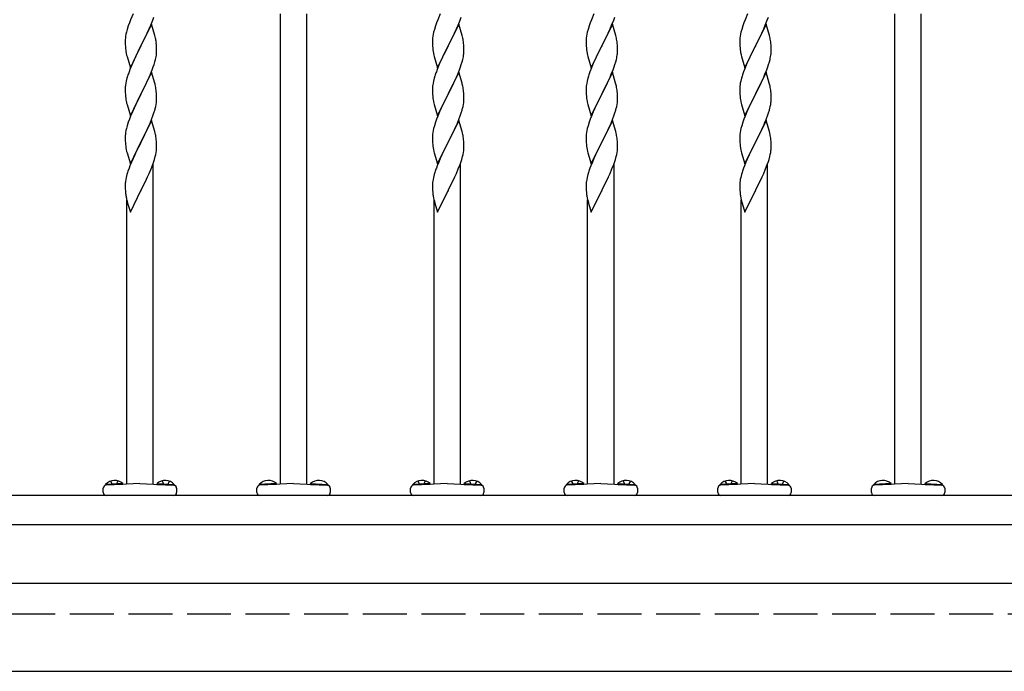
# Model space of a CAD drawing. Extents: x 0 to 1980, y 0 to 3204.
# Drawn here: x 980 to 1047, y 1499 to 1544 of the extents above; entities that cross this region are included whole.
import ezdxf

# ---------------------------------------------------------------- set-up
doc = ezdxf.new("R2010")
doc.units = 0
doc.linetypes.add('YHIDDEN_1', pattern=[4, 3, -1])
doc.layers.add('YKK_A1', color=4, linetype='CONTINUOUS', lineweight=30)

msp = doc.modelspace()

# ---------------------------------------------------------------- linework, layer by layer
at = {"layer": 'YKK_A1'}
for p, q in [((987.659, 1543.54), (987.587, 1543.339)), ((987.738, 1543.743), (987.659, 1543.54)), ((987.909, 1544.145), (987.738, 1543.743)), ((989.117, 1543.371), (989.256, 1543.726)), ((989.256, 1543.726), (989.327, 1543.927)), ((1008.619, 1543.54), (1008.547, 1543.339)), ((1008.698, 1543.743), (1008.619, 1543.54)), ((1008.869, 1544.145), (1008.698, 1543.743)), ((1010.077, 1543.371), (1010.216, 1543.726)), ((1010.216, 1543.726), (1010.287, 1543.927)), ((1019.099, 1543.54), (1019.027, 1543.339)), ((1019.178, 1543.743), (1019.099, 1543.54)), ((1019.349, 1544.145), (1019.178, 1543.743)), ((1020.557, 1543.371), (1020.696, 1543.726)), ((1020.696, 1543.726), (1020.767, 1543.927)), ((1029.579, 1543.54), (1029.507, 1543.339)), ((1029.658, 1543.743), (1029.579, 1543.54)), ((1029.829, 1544.145), (1029.658, 1543.743)), ((1031.037, 1543.371), (1031.176, 1543.726)), ((1031.176, 1543.726), (1031.247, 1543.927)), ((987.456, 1542.898), (987.425, 1542.759)), ((987.508, 1543.091), (987.456, 1542.898)), ((987.587, 1543.339), (987.508, 1543.091)), ((989.171, 1543.45), (988.448, 1541.964)), ((988.465, 1541.997), (988.876, 1542.828)), ((988.876, 1542.828), (989.01, 1543.121)), ((989.01, 1543.121), (989.117, 1543.371)), ((989.397, 1542.685), (989.171, 1543.45)), ((1008.416, 1542.898), (1008.385, 1542.759)), ((1008.468, 1543.091), (1008.416, 1542.898)), ((1008.547, 1543.339), (1008.468, 1543.091)), ((1010.131, 1543.45), (1009.408, 1541.964)), ((1009.425, 1541.997), (1009.836, 1542.828)), ((1009.836, 1542.828), (1009.97, 1543.121)), ((1009.97, 1543.121), (1010.077, 1543.371)), ((1010.357, 1542.685), (1010.131, 1543.45)), ((1018.896, 1542.898), (1018.865, 1542.759)), ((1018.948, 1543.091), (1018.896, 1542.898)), ((1019.027, 1543.339), (1018.948, 1543.091)), ((1020.611, 1543.45), (1019.888, 1541.964)), ((1019.905, 1541.997), (1020.316, 1542.828)), ((1020.316, 1542.828), (1020.45, 1543.121)), ((1020.45, 1543.121), (1020.557, 1543.371)), ((1020.837, 1542.685), (1020.611, 1543.45)), ((1029.376, 1542.898), (1029.345, 1542.759)), ((1029.428, 1543.091), (1029.376, 1542.898)), ((1029.507, 1543.339), (1029.428, 1543.091)), ((1031.091, 1543.45), (1030.368, 1541.964)), ((1030.385, 1541.997), (1030.796, 1542.828)), ((1030.796, 1542.828), (1030.93, 1543.121)), ((1030.93, 1543.121), (1031.037, 1543.371)), ((1031.317, 1542.685), (1031.091, 1543.45)), ((987.379, 1542.411), (987.376, 1542.331)), ((987.376, 1542.331), (987.378, 1542.145)), ((987.385, 1542.494), (987.379, 1542.411)), ((987.401, 1542.623), (987.385, 1542.494)), ((987.425, 1542.759), (987.401, 1542.623)), ((989.422, 1542.59), (989.397, 1542.685)), ((989.444, 1542.496), (989.422, 1542.59)), ((989.509, 1542.009), (989.498, 1542.151)), ((1008.339, 1542.411), (1008.336, 1542.331)), ((1008.336, 1542.331), (1008.338, 1542.145)), ((1008.345, 1542.494), (1008.339, 1542.411)), ((1008.361, 1542.623), (1008.345, 1542.494)), ((1008.385, 1542.759), (1008.361, 1542.623)), ((1010.382, 1542.59), (1010.357, 1542.685)), ((1010.404, 1542.496), (1010.382, 1542.59)), ((1010.469, 1542.009), (1010.458, 1542.151)), ((1018.819, 1542.411), (1018.816, 1542.331)), ((1018.816, 1542.331), (1018.818, 1542.145)), ((1018.825, 1542.494), (1018.819, 1542.411)), ((1018.841, 1542.623), (1018.825, 1542.494)), ((1018.865, 1542.759), (1018.841, 1542.623)), ((1020.862, 1542.59), (1020.837, 1542.685)), ((1020.884, 1542.496), (1020.862, 1542.59)), ((1020.949, 1542.009), (1020.938, 1542.151)), ((1029.299, 1542.411), (1029.296, 1542.331)), ((1029.296, 1542.331), (1029.298, 1542.145)), ((1029.305, 1542.494), (1029.299, 1542.411)), ((1029.321, 1542.623), (1029.305, 1542.494)), ((1029.345, 1542.759), (1029.321, 1542.623)), ((1031.342, 1542.59), (1031.317, 1542.685)), ((1031.364, 1542.496), (1031.342, 1542.59)), ((1031.429, 1542.009), (1031.418, 1542.151)), ((987.378, 1542.145), (987.381, 1542.044)), ((987.381, 1542.044), (987.386, 1541.95)), ((987.386, 1541.95), (987.394, 1541.833)), ((987.726, 1540.478), (988.448, 1541.964)), ((988.414, 1541.897), (988.153, 1541.378)), ((988.448, 1541.964), (988.414, 1541.897)), ((988.448, 1541.964), (988.465, 1541.997)), ((989.515, 1541.885), (989.509, 1542.009)), ((989.52, 1541.712), (989.515, 1541.885)), ((989.52, 1541.598), (989.52, 1541.712)), ((1008.338, 1542.145), (1008.341, 1542.044)), ((1008.341, 1542.044), (1008.346, 1541.95)), ((1008.346, 1541.95), (1008.354, 1541.833)), ((1008.686, 1540.478), (1009.408, 1541.964)), ((1009.374, 1541.897), (1009.113, 1541.378)), ((1009.408, 1541.964), (1009.374, 1541.897)), ((1009.408, 1541.964), (1009.425, 1541.997)), ((1010.475, 1541.885), (1010.469, 1542.009)), ((1010.48, 1541.712), (1010.475, 1541.885)), ((1010.48, 1541.598), (1010.48, 1541.712)), ((1018.818, 1542.145), (1018.821, 1542.044)), ((1018.821, 1542.044), (1018.826, 1541.95)), ((1018.826, 1541.95), (1018.834, 1541.833)), ((1019.166, 1540.478), (1019.888, 1541.964)), ((1019.854, 1541.897), (1019.593, 1541.378)), ((1019.888, 1541.964), (1019.854, 1541.897)), ((1019.888, 1541.964), (1019.905, 1541.997)), ((1020.955, 1541.885), (1020.949, 1542.009)), ((1020.96, 1541.712), (1020.955, 1541.885)), ((1020.96, 1541.598), (1020.96, 1541.712)), ((1029.298, 1542.145), (1029.301, 1542.044)), ((1029.301, 1542.044), (1029.306, 1541.95)), ((1029.306, 1541.95), (1029.314, 1541.833)), ((1029.646, 1540.478), (1030.368, 1541.964)), ((1030.334, 1541.897), (1030.073, 1541.378)), ((1030.368, 1541.964), (1030.334, 1541.897)), ((1030.368, 1541.964), (1030.385, 1541.997)), ((1031.435, 1541.885), (1031.429, 1542.009)), ((1031.44, 1541.712), (1031.435, 1541.885)), ((1031.44, 1541.598), (1031.44, 1541.712)), ((987.448, 1541.456), (987.474, 1541.339)), ((987.474, 1541.339), (987.499, 1541.243)), ((987.499, 1541.243), (987.726, 1540.478)), ((987.976, 1541.004), (987.865, 1540.758)), ((988.043, 1541.148), (987.976, 1541.004)), ((988.153, 1541.378), (988.043, 1541.148)), ((989.343, 1540.69), (989.403, 1540.886)), ((989.403, 1540.886), (989.441, 1541.03)), ((989.481, 1541.216), (989.502, 1541.349)), ((1008.408, 1541.456), (1008.434, 1541.339)), ((1008.434, 1541.339), (1008.459, 1541.243)), ((1008.459, 1541.243), (1008.686, 1540.478)), ((1008.936, 1541.004), (1008.825, 1540.758)), ((1009.003, 1541.148), (1008.936, 1541.004)), ((1009.113, 1541.378), (1009.003, 1541.148)), ((1010.303, 1540.69), (1010.363, 1540.886)), ((1010.363, 1540.886), (1010.401, 1541.03)), ((1010.441, 1541.216), (1010.462, 1541.349)), ((1018.888, 1541.456), (1018.914, 1541.339)), ((1018.914, 1541.339), (1018.939, 1541.243)), ((1018.939, 1541.243), (1019.166, 1540.478)), ((1019.416, 1541.004), (1019.305, 1540.758)), ((1019.483, 1541.148), (1019.416, 1541.004)), ((1019.593, 1541.378), (1019.483, 1541.148)), ((1020.783, 1540.69), (1020.843, 1540.886)), ((1020.843, 1540.886), (1020.881, 1541.03)), ((1020.921, 1541.216), (1020.942, 1541.349)), ((1029.368, 1541.456), (1029.394, 1541.339)), ((1029.394, 1541.339), (1029.419, 1541.243)), ((1029.419, 1541.243), (1029.646, 1540.478)), ((1029.896, 1541.004), (1029.785, 1540.758)), ((1029.963, 1541.148), (1029.896, 1541.004)), ((1030.073, 1541.378), (1029.963, 1541.148)), ((1031.263, 1540.69), (1031.323, 1540.886)), ((1031.323, 1540.886), (1031.361, 1541.03)), ((1031.401, 1541.216), (1031.422, 1541.349)), ((987.698, 1540.355), (987.641, 1540.203)), ((987.865, 1540.758), (987.698, 1540.355)), ((989.171, 1540.163), (988.448, 1538.678)), ((989.096, 1540.034), (989.218, 1540.338)), ((989.391, 1539.423), (989.171, 1540.163)), ((989.218, 1540.338), (989.292, 1540.54)), ((989.292, 1540.54), (989.343, 1540.69)), ((1008.658, 1540.355), (1008.601, 1540.203)), ((1008.825, 1540.758), (1008.658, 1540.355)), ((1010.131, 1540.163), (1009.408, 1538.678)), ((1010.056, 1540.034), (1010.178, 1540.338)), ((1010.351, 1539.423), (1010.131, 1540.163)), ((1010.178, 1540.338), (1010.252, 1540.54)), ((1010.252, 1540.54), (1010.303, 1540.69)), ((1019.138, 1540.355), (1019.081, 1540.203)), ((1019.305, 1540.758), (1019.138, 1540.355)), ((1020.611, 1540.163), (1019.888, 1538.678)), ((1020.536, 1540.034), (1020.658, 1540.338)), ((1020.831, 1539.423), (1020.611, 1540.163)), ((1020.658, 1540.338), (1020.732, 1540.54)), ((1020.732, 1540.54), (1020.783, 1540.69)), ((1029.618, 1540.355), (1029.561, 1540.203)), ((1029.785, 1540.758), (1029.618, 1540.355)), ((1031.091, 1540.163), (1030.368, 1538.678)), ((1031.016, 1540.034), (1031.138, 1540.338)), ((1031.311, 1539.423), (1031.091, 1540.163)), ((1031.138, 1540.338), (1031.212, 1540.54)), ((1031.212, 1540.54), (1031.263, 1540.69)), ((987.445, 1539.564), (987.416, 1539.426)), ((987.494, 1539.755), (987.445, 1539.564)), ((987.538, 1539.902), (987.494, 1539.755)), ((988.809, 1539.401), (988.876, 1539.542)), ((988.876, 1539.542), (989.01, 1539.834)), ((989.01, 1539.834), (989.096, 1540.034)), ((1008.405, 1539.564), (1008.376, 1539.426)), ((1008.454, 1539.755), (1008.405, 1539.564)), ((1008.498, 1539.902), (1008.454, 1539.755)), ((1009.769, 1539.401), (1009.836, 1539.542)), ((1009.836, 1539.542), (1009.97, 1539.834)), ((1009.97, 1539.834), (1010.056, 1540.034)), ((1018.885, 1539.564), (1018.856, 1539.426)), ((1018.934, 1539.755), (1018.885, 1539.564)), ((1018.978, 1539.902), (1018.934, 1539.755)), ((1020.249, 1539.401), (1020.316, 1539.542)), ((1020.316, 1539.542), (1020.45, 1539.834)), ((1020.45, 1539.834), (1020.536, 1540.034)), ((1029.365, 1539.564), (1029.336, 1539.426)), ((1029.414, 1539.755), (1029.365, 1539.564)), ((1029.458, 1539.902), (1029.414, 1539.755)), ((1030.729, 1539.401), (1030.796, 1539.542)), ((1030.796, 1539.542), (1030.93, 1539.834)), ((1030.93, 1539.834), (1031.016, 1540.034)), ((987.377, 1539.083), (987.376, 1539.044)), ((987.376, 1539.044), (987.378, 1538.858)), ((987.381, 1539.165), (987.377, 1539.083)), ((987.378, 1538.858), (987.381, 1538.757)), ((987.416, 1539.426), (987.394, 1539.292)), ((988.465, 1538.711), (988.658, 1539.091)), ((988.658, 1539.091), (988.809, 1539.401)), ((989.41, 1539.351), (989.391, 1539.423)), ((989.444, 1539.209), (989.41, 1539.351)), ((989.509, 1538.722), (989.498, 1538.864)), ((1008.337, 1539.083), (1008.336, 1539.044)), ((1008.336, 1539.044), (1008.338, 1538.858)), ((1008.341, 1539.165), (1008.337, 1539.083)), ((1008.338, 1538.858), (1008.341, 1538.757)), ((1008.376, 1539.426), (1008.354, 1539.292)), ((1009.425, 1538.711), (1009.618, 1539.091)), ((1009.618, 1539.091), (1009.769, 1539.401)), ((1010.37, 1539.351), (1010.351, 1539.423)), ((1010.404, 1539.209), (1010.37, 1539.351)), ((1010.469, 1538.722), (1010.458, 1538.864)), ((1018.817, 1539.083), (1018.816, 1539.044)), ((1018.816, 1539.044), (1018.818, 1538.858)), ((1018.821, 1539.165), (1018.817, 1539.083)), ((1018.818, 1538.858), (1018.821, 1538.757)), ((1018.856, 1539.426), (1018.834, 1539.292)), ((1019.905, 1538.711), (1020.098, 1539.091)), ((1020.098, 1539.091), (1020.249, 1539.401)), ((1020.85, 1539.351), (1020.831, 1539.423)), ((1020.884, 1539.209), (1020.85, 1539.351)), ((1020.949, 1538.722), (1020.938, 1538.864)), ((1029.297, 1539.083), (1029.296, 1539.044)), ((1029.296, 1539.044), (1029.298, 1538.858)), ((1029.301, 1539.165), (1029.297, 1539.083)), ((1029.298, 1538.858), (1029.301, 1538.757)), ((1029.336, 1539.426), (1029.314, 1539.292)), ((1030.385, 1538.711), (1030.578, 1539.091)), ((1030.578, 1539.091), (1030.729, 1539.401)), ((1031.33, 1539.351), (1031.311, 1539.423)), ((1031.364, 1539.209), (1031.33, 1539.351)), ((1031.429, 1538.722), (1031.418, 1538.864)), ((987.381, 1538.757), (987.386, 1538.663)), ((987.386, 1538.663), (987.396, 1538.519)), ((987.396, 1538.519), (987.411, 1538.387)), ((987.411, 1538.387), (987.425, 1538.288)), ((987.425, 1538.288), (987.443, 1538.193)), ((987.443, 1538.193), (987.453, 1538.146)), ((987.453, 1538.146), (987.474, 1538.052)), ((987.726, 1537.191), (988.448, 1538.678)), ((988.197, 1538.179), (988.021, 1537.814)), ((988.432, 1538.645), (988.197, 1538.179)), ((988.448, 1538.678), (988.432, 1538.645)), ((988.448, 1538.678), (988.465, 1538.711)), ((989.515, 1538.598), (989.509, 1538.722)), ((989.52, 1538.425), (989.515, 1538.598)), ((989.518, 1538.231), (989.52, 1538.311)), ((989.52, 1538.311), (989.52, 1538.425)), ((1008.341, 1538.757), (1008.346, 1538.663)), ((1008.346, 1538.663), (1008.356, 1538.519)), ((1008.356, 1538.519), (1008.371, 1538.387)), ((1008.371, 1538.387), (1008.385, 1538.288)), ((1008.385, 1538.288), (1008.403, 1538.193)), ((1008.403, 1538.193), (1008.413, 1538.146)), ((1008.413, 1538.146), (1008.434, 1538.052)), ((1008.686, 1537.191), (1009.408, 1538.678)), ((1009.157, 1538.179), (1008.981, 1537.814)), ((1009.392, 1538.645), (1009.157, 1538.179)), ((1009.408, 1538.678), (1009.392, 1538.645)), ((1009.408, 1538.678), (1009.425, 1538.711)), ((1010.475, 1538.598), (1010.469, 1538.722)), ((1010.48, 1538.425), (1010.475, 1538.598)), ((1010.478, 1538.231), (1010.48, 1538.311)), ((1010.48, 1538.311), (1010.48, 1538.425)), ((1018.821, 1538.757), (1018.826, 1538.663)), ((1018.826, 1538.663), (1018.836, 1538.519)), ((1018.836, 1538.519), (1018.851, 1538.387)), ((1018.851, 1538.387), (1018.865, 1538.288)), ((1018.865, 1538.288), (1018.883, 1538.193)), ((1018.883, 1538.193), (1018.893, 1538.146)), ((1018.893, 1538.146), (1018.914, 1538.052)), ((1019.166, 1537.191), (1019.888, 1538.678)), ((1019.637, 1538.179), (1019.461, 1537.814)), ((1019.872, 1538.645), (1019.637, 1538.179)), ((1019.888, 1538.678), (1019.872, 1538.645)), ((1019.888, 1538.678), (1019.905, 1538.711)), ((1020.955, 1538.598), (1020.949, 1538.722)), ((1020.96, 1538.425), (1020.955, 1538.598)), ((1020.958, 1538.231), (1020.96, 1538.311)), ((1020.96, 1538.311), (1020.96, 1538.425)), ((1029.301, 1538.757), (1029.306, 1538.663)), ((1029.306, 1538.663), (1029.316, 1538.519)), ((1029.316, 1538.519), (1029.331, 1538.387)), ((1029.331, 1538.387), (1029.345, 1538.288)), ((1029.345, 1538.288), (1029.363, 1538.193)), ((1029.363, 1538.193), (1029.373, 1538.146)), ((1029.373, 1538.146), (1029.394, 1538.052)), ((1029.646, 1537.191), (1030.368, 1538.678)), ((1030.117, 1538.179), (1029.941, 1537.814)), ((1030.352, 1538.645), (1030.117, 1538.179)), ((1030.368, 1538.678), (1030.352, 1538.645)), ((1030.368, 1538.678), (1030.385, 1538.711)), ((1031.435, 1538.598), (1031.429, 1538.722)), ((1031.44, 1538.425), (1031.435, 1538.598)), ((1031.438, 1538.231), (1031.44, 1538.311)), ((1031.44, 1538.311), (1031.44, 1538.425)), ((987.474, 1538.052), (987.499, 1537.956)), ((987.499, 1537.956), (987.726, 1537.191)), ((987.865, 1537.471), (987.738, 1537.169)), ((987.976, 1537.717), (987.865, 1537.471)), ((988.021, 1537.814), (987.976, 1537.717)), ((989.292, 1537.253), (989.359, 1537.453)), ((989.429, 1537.696), (989.462, 1537.837)), ((989.462, 1537.837), (989.489, 1537.974)), ((989.489, 1537.974), (989.508, 1538.105)), ((1008.434, 1538.052), (1008.459, 1537.956)), ((1008.459, 1537.956), (1008.686, 1537.191)), ((1008.825, 1537.471), (1008.698, 1537.169)), ((1008.936, 1537.717), (1008.825, 1537.471)), ((1008.981, 1537.814), (1008.936, 1537.717)), ((1010.252, 1537.253), (1010.319, 1537.453)), ((1010.389, 1537.696), (1010.422, 1537.837)), ((1010.422, 1537.837), (1010.449, 1537.974)), ((1010.449, 1537.974), (1010.468, 1538.105)), ((1018.914, 1538.052), (1018.939, 1537.956)), ((1018.939, 1537.956), (1019.166, 1537.191)), ((1019.305, 1537.471), (1019.178, 1537.169)), ((1019.416, 1537.717), (1019.305, 1537.471)), ((1019.461, 1537.814), (1019.416, 1537.717)), ((1020.732, 1537.253), (1020.799, 1537.453)), ((1020.869, 1537.696), (1020.902, 1537.837)), ((1020.902, 1537.837), (1020.929, 1537.974)), ((1020.929, 1537.974), (1020.948, 1538.105)), ((1029.394, 1538.052), (1029.419, 1537.956)), ((1029.419, 1537.956), (1029.646, 1537.191)), ((1029.785, 1537.471), (1029.658, 1537.169)), ((1029.896, 1537.717), (1029.785, 1537.471)), ((1029.941, 1537.814), (1029.896, 1537.717)), ((1031.212, 1537.253), (1031.279, 1537.453)), ((1031.349, 1537.696), (1031.382, 1537.837)), ((1031.382, 1537.837), (1031.409, 1537.974)), ((1031.409, 1537.974), (1031.428, 1538.105)), ((987.659, 1536.966), (987.587, 1536.765)), ((987.738, 1537.169), (987.659, 1536.966)), ((989.171, 1536.876), (988.448, 1535.39)), ((989.075, 1536.697), (989.179, 1536.95)), ((989.397, 1536.112), (989.171, 1536.876)), ((989.179, 1536.95), (989.292, 1537.253)), ((1008.619, 1536.966), (1008.547, 1536.765)), ((1008.698, 1537.169), (1008.619, 1536.966)), ((1010.131, 1536.876), (1009.408, 1535.39)), ((1010.035, 1536.697), (1010.139, 1536.95)), ((1010.357, 1536.112), (1010.131, 1536.876)), ((1010.139, 1536.95), (1010.252, 1537.253)), ((1019.099, 1536.966), (1019.027, 1536.765)), ((1019.178, 1537.169), (1019.099, 1536.966)), ((1020.611, 1536.876), (1019.888, 1535.39)), ((1020.515, 1536.697), (1020.619, 1536.95)), ((1020.837, 1536.112), (1020.611, 1536.876)), ((1020.619, 1536.95), (1020.732, 1537.253)), ((1029.579, 1536.966), (1029.507, 1536.765)), ((1029.658, 1537.169), (1029.579, 1536.966)), ((1031.091, 1536.876), (1030.368, 1535.39)), ((1030.995, 1536.697), (1031.099, 1536.95)), ((1031.317, 1536.112), (1031.091, 1536.876)), ((1031.099, 1536.95), (1031.212, 1537.253)), ((987.425, 1536.184), (987.401, 1536.049)), ((987.456, 1536.324), (987.425, 1536.184)), ((987.508, 1536.517), (987.456, 1536.324)), ((987.587, 1536.765), (987.508, 1536.517)), ((988.787, 1536.068), (988.876, 1536.255)), ((988.876, 1536.255), (989.031, 1536.597)), ((989.031, 1536.597), (989.075, 1536.697)), ((989.422, 1536.016), (989.397, 1536.112)), ((1008.385, 1536.184), (1008.361, 1536.049)), ((1008.416, 1536.324), (1008.385, 1536.184)), ((1008.468, 1536.517), (1008.416, 1536.324)), ((1008.547, 1536.765), (1008.468, 1536.517)), ((1009.747, 1536.068), (1009.836, 1536.255)), ((1009.836, 1536.255), (1009.991, 1536.597)), ((1009.991, 1536.597), (1010.035, 1536.697)), ((1010.382, 1536.016), (1010.357, 1536.112)), ((1018.865, 1536.184), (1018.841, 1536.049)), ((1018.896, 1536.324), (1018.865, 1536.184)), ((1018.948, 1536.517), (1018.896, 1536.324)), ((1019.027, 1536.765), (1018.948, 1536.517)), ((1020.227, 1536.068), (1020.316, 1536.255)), ((1020.316, 1536.255), (1020.471, 1536.597)), ((1020.471, 1536.597), (1020.515, 1536.697)), ((1020.862, 1536.016), (1020.837, 1536.112)), ((1029.345, 1536.184), (1029.321, 1536.049)), ((1029.376, 1536.324), (1029.345, 1536.184)), ((1029.428, 1536.517), (1029.376, 1536.324)), ((1029.507, 1536.765), (1029.428, 1536.517)), ((1030.707, 1536.068), (1030.796, 1536.255)), ((1030.796, 1536.255), (1030.951, 1536.597)), ((1030.951, 1536.597), (1030.995, 1536.697)), ((1031.342, 1536.016), (1031.317, 1536.112)), ((987.379, 1535.837), (987.376, 1535.757)), ((987.376, 1535.757), (987.378, 1535.571)), ((987.378, 1535.571), (987.381, 1535.47)), ((987.385, 1535.92), (987.379, 1535.837)), ((987.381, 1535.47), (987.386, 1535.376)), ((987.401, 1536.049), (987.385, 1535.92)), ((988.465, 1535.423), (988.637, 1535.762)), ((988.637, 1535.762), (988.787, 1536.068)), ((989.444, 1535.922), (989.422, 1536.016)), ((989.509, 1535.436), (989.498, 1535.577)), ((989.515, 1535.311), (989.509, 1535.436)), ((1008.339, 1535.837), (1008.336, 1535.757)), ((1008.336, 1535.757), (1008.338, 1535.571)), ((1008.338, 1535.571), (1008.341, 1535.47)), ((1008.345, 1535.92), (1008.339, 1535.837)), ((1008.341, 1535.47), (1008.346, 1535.376)), ((1008.361, 1536.049), (1008.345, 1535.92)), ((1009.425, 1535.423), (1009.597, 1535.762)), ((1009.597, 1535.762), (1009.747, 1536.068)), ((1010.404, 1535.922), (1010.382, 1536.016)), ((1010.469, 1535.436), (1010.458, 1535.577)), ((1010.475, 1535.311), (1010.469, 1535.436)), ((1018.819, 1535.837), (1018.816, 1535.757)), ((1018.816, 1535.757), (1018.818, 1535.571)), ((1018.818, 1535.571), (1018.821, 1535.47)), ((1018.825, 1535.92), (1018.819, 1535.837)), ((1018.821, 1535.47), (1018.826, 1535.376)), ((1018.841, 1536.049), (1018.825, 1535.92)), ((1019.905, 1535.423), (1020.077, 1535.762)), ((1020.077, 1535.762), (1020.227, 1536.068)), ((1020.884, 1535.922), (1020.862, 1536.016)), ((1020.949, 1535.436), (1020.938, 1535.577)), ((1020.955, 1535.311), (1020.949, 1535.436)), ((1029.299, 1535.837), (1029.296, 1535.757)), ((1029.296, 1535.757), (1029.298, 1535.571)), ((1029.298, 1535.571), (1029.301, 1535.47)), ((1029.305, 1535.92), (1029.299, 1535.837)), ((1029.301, 1535.47), (1029.306, 1535.376)), ((1029.321, 1536.049), (1029.305, 1535.92)), ((1030.385, 1535.423), (1030.557, 1535.762)), ((1030.557, 1535.762), (1030.707, 1536.068)), ((1031.364, 1535.922), (1031.342, 1536.016)), ((1031.429, 1535.436), (1031.418, 1535.577)), ((1031.435, 1535.311), (1031.429, 1535.436)), ((987.386, 1535.376), (987.396, 1535.231)), ((987.396, 1535.231), (987.411, 1535.1)), ((987.448, 1534.882), (987.474, 1534.765)), ((987.474, 1534.765), (987.499, 1534.669)), ((987.726, 1533.904), (988.448, 1535.39)), ((988.432, 1535.357), (988.132, 1534.759)), ((988.448, 1535.39), (988.432, 1535.357)), ((988.448, 1535.39), (988.465, 1535.423)), ((989.489, 1534.687), (989.508, 1534.819)), ((989.52, 1535.139), (989.515, 1535.311)), ((989.518, 1534.944), (989.52, 1535.024)), ((989.52, 1535.024), (989.52, 1535.139)), ((1008.346, 1535.376), (1008.356, 1535.231)), ((1008.356, 1535.231), (1008.371, 1535.1)), ((1008.408, 1534.882), (1008.434, 1534.765)), ((1008.434, 1534.765), (1008.459, 1534.669)), ((1008.686, 1533.904), (1009.408, 1535.39)), ((1009.392, 1535.357), (1009.092, 1534.759)), ((1009.408, 1535.39), (1009.392, 1535.357)), ((1009.408, 1535.39), (1009.425, 1535.423)), ((1010.449, 1534.687), (1010.468, 1534.819)), ((1010.48, 1535.139), (1010.475, 1535.311)), ((1010.478, 1534.944), (1010.48, 1535.024)), ((1010.48, 1535.024), (1010.48, 1535.139)), ((1018.826, 1535.376), (1018.836, 1535.231)), ((1018.836, 1535.231), (1018.851, 1535.1)), ((1018.888, 1534.882), (1018.914, 1534.765)), ((1018.914, 1534.765), (1018.939, 1534.669)), ((1019.166, 1533.904), (1019.888, 1535.39)), ((1019.872, 1535.357), (1019.572, 1534.759)), ((1019.888, 1535.39), (1019.872, 1535.357)), ((1019.888, 1535.39), (1019.905, 1535.423)), ((1020.929, 1534.687), (1020.948, 1534.819)), ((1020.96, 1535.139), (1020.955, 1535.311)), ((1020.958, 1534.944), (1020.96, 1535.024)), ((1020.96, 1535.024), (1020.96, 1535.139)), ((1029.306, 1535.376), (1029.316, 1535.231)), ((1029.316, 1535.231), (1029.331, 1535.1)), ((1029.368, 1534.882), (1029.394, 1534.765)), ((1029.394, 1534.765), (1029.419, 1534.669)), ((1029.646, 1533.904), (1030.368, 1535.39)), ((1030.352, 1535.357), (1030.052, 1534.759)), ((1030.368, 1535.39), (1030.352, 1535.357)), ((1030.368, 1535.39), (1030.385, 1535.423)), ((1031.409, 1534.687), (1031.428, 1534.819)), ((1031.44, 1535.139), (1031.435, 1535.311)), ((1031.438, 1534.944), (1031.44, 1535.024)), ((1031.44, 1535.024), (1031.44, 1535.139)), ((987.499, 1534.669), (987.726, 1533.904)), ((987.909, 1534.284), (987.801, 1534.034)), ((988.021, 1534.527), (987.909, 1534.284)), ((988.132, 1534.759), (988.021, 1534.527)), ((989.327, 1534.066), (989.374, 1534.215)), ((989.374, 1534.215), (989.429, 1534.409)), ((989.429, 1534.409), (989.462, 1534.55)), ((989.462, 1534.55), (989.489, 1534.687)), ((1008.459, 1534.669), (1008.686, 1533.904)), ((1008.869, 1534.284), (1008.761, 1534.034)), ((1008.981, 1534.527), (1008.869, 1534.284)), ((1009.092, 1534.759), (1008.981, 1534.527)), ((1010.287, 1534.066), (1010.334, 1534.215)), ((1010.334, 1534.215), (1010.389, 1534.409)), ((1010.389, 1534.409), (1010.422, 1534.55)), ((1010.422, 1534.55), (1010.449, 1534.687)), ((1018.939, 1534.669), (1019.166, 1533.904)), ((1019.349, 1534.284), (1019.241, 1534.034)), ((1019.461, 1534.527), (1019.349, 1534.284)), ((1019.572, 1534.759), (1019.461, 1534.527)), ((1020.767, 1534.066), (1020.814, 1534.215)), ((1020.814, 1534.215), (1020.869, 1534.409)), ((1020.869, 1534.409), (1020.902, 1534.55)), ((1020.902, 1534.55), (1020.929, 1534.687)), ((1029.419, 1534.669), (1029.646, 1533.904)), ((1029.829, 1534.284), (1029.721, 1534.034)), ((1029.941, 1534.527), (1029.829, 1534.284)), ((1030.052, 1534.759), (1029.941, 1534.527)), ((1031.247, 1534.066), (1031.294, 1534.215)), ((1031.294, 1534.215), (1031.349, 1534.409)), ((1031.349, 1534.409), (1031.382, 1534.55)), ((1031.382, 1534.55), (1031.409, 1534.687)), ((987.698, 1533.781), (987.641, 1533.629)), ((987.801, 1534.034), (987.698, 1533.781)), ((989.01, 1533.26), (989.138, 1533.561)), ((989.138, 1533.561), (989.256, 1533.865)), ((989.256, 1533.865), (989.327, 1534.066)), ((989.281, 1512.044), (989.281, 1533.935)), ((1008.658, 1533.781), (1008.601, 1533.629)), ((1008.761, 1534.034), (1008.658, 1533.781)), ((1009.97, 1533.26), (1010.098, 1533.561)), ((1010.098, 1533.561), (1010.216, 1533.865)), ((1010.216, 1533.865), (1010.287, 1534.066)), ((1010.241, 1512.044), (1010.241, 1533.935)), ((1019.138, 1533.781), (1019.081, 1533.629)), ((1019.241, 1534.034), (1019.138, 1533.781)), ((1020.45, 1533.26), (1020.578, 1533.561)), ((1020.578, 1533.561), (1020.696, 1533.865)), ((1020.696, 1533.865), (1020.767, 1534.066)), ((1020.721, 1512.044), (1020.721, 1533.935)), ((1029.618, 1533.781), (1029.561, 1533.629)), ((1029.721, 1534.034), (1029.618, 1533.781)), ((1030.93, 1533.26), (1031.058, 1533.561)), ((1031.058, 1533.561), (1031.176, 1533.865)), ((1031.176, 1533.865), (1031.247, 1534.066)), ((1031.201, 1512.044), (1031.201, 1533.935)), ((987.416, 1532.852), (987.394, 1532.718)), ((987.445, 1532.99), (987.416, 1532.852)), ((987.494, 1533.181), (987.445, 1532.99)), ((987.538, 1533.328), (987.494, 1533.181)), ((988.637, 1532.475), (988.832, 1532.873)), ((988.832, 1532.873), (988.899, 1533.015)), ((988.899, 1533.015), (989.01, 1533.26)), ((1008.376, 1532.852), (1008.354, 1532.718)), ((1008.405, 1532.99), (1008.376, 1532.852)), ((1008.454, 1533.181), (1008.405, 1532.99)), ((1008.498, 1533.328), (1008.454, 1533.181)), ((1009.597, 1532.475), (1009.792, 1532.873)), ((1009.792, 1532.873), (1009.859, 1533.015)), ((1009.859, 1533.015), (1009.97, 1533.26)), ((1018.856, 1532.852), (1018.834, 1532.718)), ((1018.885, 1532.99), (1018.856, 1532.852)), ((1018.934, 1533.181), (1018.885, 1532.99)), ((1018.978, 1533.328), (1018.934, 1533.181)), ((1020.077, 1532.475), (1020.272, 1532.873)), ((1020.272, 1532.873), (1020.339, 1533.015)), ((1020.339, 1533.015), (1020.45, 1533.26)), ((1029.336, 1532.852), (1029.314, 1532.718)), ((1029.365, 1532.99), (1029.336, 1532.852)), ((1029.414, 1533.181), (1029.365, 1532.99)), ((1029.458, 1533.328), (1029.414, 1533.181)), ((1030.557, 1532.475), (1030.752, 1532.873)), ((1030.752, 1532.873), (1030.819, 1533.015)), ((1030.819, 1533.015), (1030.93, 1533.26)), ((987.377, 1532.509), (987.376, 1532.47)), ((987.376, 1532.47), (987.378, 1532.284)), ((987.381, 1532.591), (987.377, 1532.509)), ((987.378, 1532.284), (987.381, 1532.183)), ((987.381, 1532.183), (987.386, 1532.089)), ((987.386, 1532.089), (987.394, 1531.972)), ((987.726, 1530.618), (988.448, 1532.103)), ((988.448, 1532.103), (988.414, 1532.036)), ((988.448, 1532.103), (988.465, 1532.136)), ((988.465, 1532.136), (988.637, 1532.475)), ((1008.337, 1532.509), (1008.336, 1532.47)), ((1008.336, 1532.47), (1008.338, 1532.284)), ((1008.341, 1532.591), (1008.337, 1532.509)), ((1008.338, 1532.284), (1008.341, 1532.183)), ((1008.341, 1532.183), (1008.346, 1532.089)), ((1008.346, 1532.089), (1008.354, 1531.972)), ((1008.686, 1530.618), (1009.408, 1532.103)), ((1009.408, 1532.103), (1009.374, 1532.036)), ((1009.408, 1532.103), (1009.425, 1532.136)), ((1009.425, 1532.136), (1009.597, 1532.475)), ((1018.817, 1532.509), (1018.816, 1532.47)), ((1018.816, 1532.47), (1018.818, 1532.284)), ((1018.821, 1532.591), (1018.817, 1532.509)), ((1018.818, 1532.284), (1018.821, 1532.183)), ((1018.821, 1532.183), (1018.826, 1532.089)), ((1018.826, 1532.089), (1018.834, 1531.972)), ((1019.166, 1530.618), (1019.888, 1532.103)), ((1019.888, 1532.103), (1019.854, 1532.036)), ((1019.888, 1532.103), (1019.905, 1532.136)), ((1019.905, 1532.136), (1020.077, 1532.475)), ((1029.297, 1532.509), (1029.296, 1532.47)), ((1029.296, 1532.47), (1029.298, 1532.284)), ((1029.301, 1532.591), (1029.297, 1532.509)), ((1029.298, 1532.284), (1029.301, 1532.183)), ((1029.301, 1532.183), (1029.306, 1532.089)), ((1029.306, 1532.089), (1029.314, 1531.972)), ((1029.646, 1530.618), (1030.368, 1532.103)), ((1030.368, 1532.103), (1030.334, 1532.036)), ((1030.368, 1532.103), (1030.385, 1532.136)), ((1030.385, 1532.136), (1030.557, 1532.475)), ((987.453, 1531.572), (987.474, 1531.478)), ((987.474, 1531.478), (987.506, 1531.358)), ((987.481, 1512.044), (987.481, 1531.453)), ((1008.413, 1531.572), (1008.434, 1531.478)), ((1008.434, 1531.478), (1008.466, 1531.358)), ((1008.441, 1512.044), (1008.441, 1531.453)), ((1018.893, 1531.572), (1018.914, 1531.478)), ((1018.914, 1531.478), (1018.946, 1531.358)), ((1018.921, 1512.044), (1018.921, 1531.453)), ((1029.373, 1531.572), (1029.394, 1531.478)), ((1029.394, 1531.478), (1029.426, 1531.358)), ((1029.401, 1512.044), (1029.401, 1531.453)), ((987.506, 1531.358), (987.542, 1531.231)), ((987.542, 1531.231), (987.726, 1530.618)), ((1008.466, 1531.358), (1008.502, 1531.231)), ((1008.502, 1531.231), (1008.686, 1530.618)), ((1018.946, 1531.358), (1018.982, 1531.231)), ((1018.982, 1531.231), (1019.166, 1530.618)), ((1029.426, 1531.358), (1029.462, 1531.231)), ((1029.462, 1531.231), (1029.646, 1530.618)), ((987.217, 1512.081), (986.039, 1512.019)), ((986.041, 1511.968), (986.039, 1512.019)), ((987.22, 1512.03), (986.041, 1511.968)), ((988.381, 1512.091), (986.07, 1511.97)), ((987.22, 1512.03), (987.217, 1512.081)), ((988.381, 1512.091), (990.691, 1511.97)), ((989.541, 1512.03), (989.544, 1512.081)), ((989.541, 1512.03), (990.72, 1511.968)), ((989.544, 1512.081), (990.722, 1512.019)), ((990.72, 1511.968), (990.722, 1512.019)), ((997.697, 1512.081), (996.519, 1512.019)), ((996.521, 1511.968), (996.519, 1512.019)), ((997.7, 1512.03), (996.521, 1511.968)), ((998.861, 1512.091), (996.55, 1511.97)), ((997.7, 1512.03), (997.697, 1512.081)), ((998.861, 1512.091), (1001.171, 1511.97)), ((1000.021, 1512.03), (1000.024, 1512.081)), ((1000.021, 1512.03), (1001.2, 1511.968)), ((1000.024, 1512.081), (1001.202, 1512.019)), ((1001.2, 1511.968), (1001.202, 1512.019)), ((1008.177, 1512.081), (1006.999, 1512.019)), ((1007.001, 1511.968), (1006.999, 1512.019)), ((1008.18, 1512.03), (1007.001, 1511.968)), ((1009.341, 1512.091), (1007.03, 1511.97)), ((1008.18, 1512.03), (1008.177, 1512.081)), ((1009.341, 1512.091), (1011.651, 1511.97)), ((1010.501, 1512.03), (1010.504, 1512.081)), ((1010.501, 1512.03), (1011.68, 1511.968)), ((1010.504, 1512.081), (1011.682, 1512.019)), ((1011.68, 1511.968), (1011.682, 1512.019)), ((1018.657, 1512.081), (1017.479, 1512.019)), ((1017.481, 1511.968), (1017.479, 1512.019)), ((1018.66, 1512.03), (1017.481, 1511.968)), ((1019.821, 1512.091), (1017.51, 1511.97)), ((1018.66, 1512.03), (1018.657, 1512.081)), ((1019.821, 1512.091), (1022.131, 1511.97)), ((1020.981, 1512.03), (1020.984, 1512.081)), ((1020.981, 1512.03), (1022.16, 1511.968)), ((1020.984, 1512.081), (1022.162, 1512.019)), ((1022.16, 1511.968), (1022.162, 1512.019)), ((1029.137, 1512.081), (1027.959, 1512.019)), ((1027.961, 1511.968), (1027.959, 1512.019)), ((1029.14, 1512.03), (1027.961, 1511.968)), ((1030.301, 1512.091), (1027.99, 1511.97)), ((1029.14, 1512.03), (1029.137, 1512.081)), ((1030.301, 1512.091), (1032.611, 1511.97)), ((1031.461, 1512.03), (1031.464, 1512.081)), ((1031.461, 1512.03), (1032.64, 1511.968)), ((1031.464, 1512.081), (1032.642, 1512.019)), ((1032.64, 1511.968), (1032.642, 1512.019)), ((1039.617, 1512.081), (1038.439, 1512.019)), ((1038.441, 1511.968), (1038.439, 1512.019)), ((1039.62, 1512.03), (1038.441, 1511.968)), ((1040.781, 1512.091), (1038.47, 1511.97)), ((1039.62, 1512.03), (1039.617, 1512.081)), ((1040.781, 1512.091), (1043.091, 1511.97)), ((1041.941, 1512.03), (1041.944, 1512.081)), ((1041.941, 1512.03), (1043.12, 1511.968)), ((1041.944, 1512.081), (1043.122, 1512.019)), ((1043.12, 1511.968), (1043.122, 1512.019)), ((1060.791, 1511.271), (978.891, 1511.271)), ((985.881, 1511.471), (985.881, 1511.77)), ((990.681, 1511.271), (986.081, 1511.271)), ((990.881, 1511.77), (990.881, 1511.471)), ((996.361, 1511.471), (996.361, 1511.77)), ((1001.161, 1511.271), (996.561, 1511.271)), ((1001.361, 1511.77), (1001.361, 1511.471)), ((1006.841, 1511.471), (1006.841, 1511.77)), ((1011.641, 1511.271), (1007.041, 1511.271)), ((1011.841, 1511.77), (1011.841, 1511.471)), ((1017.321, 1511.471), (1017.321, 1511.77)), ((1022.121, 1511.271), (1017.521, 1511.271)), ((1022.321, 1511.77), (1022.321, 1511.471)), ((1027.801, 1511.471), (1027.801, 1511.77)), ((1032.601, 1511.271), (1028.001, 1511.271)), ((1032.801, 1511.77), (1032.801, 1511.471)), ((1038.281, 1511.471), (1038.281, 1511.77)), ((1043.081, 1511.271), (1038.481, 1511.271)), ((1043.281, 1511.77), (1043.281, 1511.471)), ((1060.791, 1509.271), (978.891, 1509.271)), ((1200.091, 1505.271), (924.591, 1505.271)), ((924.591, 1499.271), (1200.091, 1499.271))]:
    msp.add_line(p, q, dxfattribs=at)
at = {"layer": 'YKK_A1', "linetype": 'Continuous', "lineweight": 30}
for p, q in [((997.96, 1512.064), (997.96, 1544.146)), ((999.761, 1512.064), (999.761, 1544.146)), ((1039.88, 1512.064), (1039.88, 1544.146)), ((1041.681, 1512.064), (1041.681, 1544.146))]:
    msp.add_line(p, q, dxfattribs=at)
at = {"layer": 'YKK_A1', "linetype": 'YHIDDEN_1'}
for p, q in [((986.367, 1512.247), (986.508, 1511.993)), ((986.867, 1512.273), (986.753, 1512.005)), ((989.895, 1512.273), (990.008, 1512.005)), ((990.394, 1512.247), (990.253, 1511.993)), ((1007.327, 1512.247), (1007.468, 1511.993)), ((1007.827, 1512.273), (1007.713, 1512.005)), ((1010.855, 1512.273), (1010.968, 1512.005)), ((1011.354, 1512.247), (1011.213, 1511.993)), ((1017.807, 1512.247), (1017.948, 1511.993)), ((1018.307, 1512.273), (1018.193, 1512.005)), ((1021.335, 1512.273), (1021.448, 1512.005)), ((1021.834, 1512.247), (1021.693, 1511.993)), ((1028.287, 1512.247), (1028.428, 1511.993)), ((1028.787, 1512.273), (1028.673, 1512.005)), ((1031.815, 1512.273), (1031.928, 1512.005)), ((1032.314, 1512.247), (1032.173, 1511.993)), ((1250.591, 1503.171), (874.091, 1503.171))]:
    msp.add_line(p, q, dxfattribs=at)
at = {"layer": 'YKK_A1'}
for centre, radius, start, end in [((985.297, 1541.625), 4.237, 9.56725, 11.859), ((985.025, 1541.665), 4.5, 6.19632, 8.48807), ((1006.257, 1541.625), 4.237, 9.56725, 11.859), ((1005.985, 1541.665), 4.5, 6.19632, 8.48807), ((1016.737, 1541.625), 4.237, 9.56725, 11.859), ((1016.465, 1541.665), 4.5, 6.19632, 8.48807), ((1027.217, 1541.625), 4.237, 9.56725, 11.859), ((1026.945, 1541.665), 4.5, 6.19632, 8.48807), ((991.389, 1542.178), 4.01, 184.93791, 187.22967), ((992.866, 1542.49), 5.516, 188.50857, 190.80032), ((986.493, 1541.65), 3.027, 356.72427, 359.01602), ((1012.349, 1542.178), 4.01, 184.93791, 187.22967), ((1013.826, 1542.49), 5.516, 188.50857, 190.80032), ((1007.453, 1541.65), 3.027, 356.72427, 359.01602), ((1022.829, 1542.178), 4.01, 184.93791, 187.22967), ((1024.306, 1542.49), 5.516, 188.50857, 190.80032), ((1017.933, 1541.65), 3.027, 356.72427, 359.01602), ((1033.309, 1542.178), 4.01, 184.93791, 187.22967), ((1034.786, 1542.49), 5.516, 188.50857, 190.80032), ((1028.413, 1541.65), 3.027, 356.72427, 359.01602), ((984.824, 1542.123), 4.745, 346.68556, 348.97731), ((986.309, 1541.75), 3.218, 352.83347, 355.12522), ((1005.784, 1542.123), 4.745, 346.68556, 348.97731), ((1007.269, 1541.75), 3.218, 352.83347, 355.12522), ((1016.264, 1542.123), 4.745, 346.68556, 348.97731), ((1017.749, 1541.75), 3.218, 352.83347, 355.12522), ((1026.744, 1542.123), 4.745, 346.68556, 348.97731), ((1028.229, 1541.75), 3.218, 352.83347, 355.12522), ((995.101, 1537.478), 7.942, 159.93435, 162.22611), ((1016.061, 1537.478), 7.942, 159.93435, 162.22611), ((1026.541, 1537.478), 7.942, 159.93435, 162.22611), ((1037.021, 1537.478), 7.942, 159.93435, 162.22611), ((990.575, 1538.904), 3.204, 173.03232, 175.32407), ((985.297, 1538.339), 4.237, 9.56725, 11.859), ((985.012, 1538.378), 4.512, 6.17603, 8.46779), ((1011.535, 1538.904), 3.204, 173.03232, 175.32407), ((1006.257, 1538.339), 4.237, 9.56725, 11.859), ((1005.972, 1538.378), 4.512, 6.17603, 8.46779), ((1022.015, 1538.904), 3.204, 173.03232, 175.32407), ((1016.737, 1538.339), 4.237, 9.56725, 11.859), ((1016.452, 1538.378), 4.512, 6.17603, 8.46779), ((1032.495, 1538.904), 3.204, 173.03232, 175.32407), ((1027.217, 1538.339), 4.237, 9.56725, 11.859), ((1026.932, 1538.378), 4.512, 6.17603, 8.46779), ((986.376, 1538.43), 3.149, 354.07159, 356.36334), ((1007.336, 1538.43), 3.149, 354.07159, 356.36334), ((1017.816, 1538.43), 3.149, 354.07159, 356.36334), ((1028.296, 1538.43), 3.149, 354.07159, 356.36334), ((983.319, 1539.324), 6.323, 342.78424, 345.07599), ((1004.279, 1539.324), 6.323, 342.78424, 345.07599), ((1014.759, 1539.324), 6.323, 342.78424, 345.07599), ((1025.239, 1539.324), 6.323, 342.78424, 345.07599), ((985.296, 1535.052), 4.238, 9.5641, 11.85586), ((985.017, 1535.091), 4.507, 6.18413, 8.47589), ((1006.256, 1535.052), 4.238, 9.5641, 11.85586), ((1005.977, 1535.091), 4.507, 6.18413, 8.47589), ((1016.736, 1535.052), 4.238, 9.5641, 11.85586), ((1016.457, 1535.091), 4.507, 6.18413, 8.47589), ((1027.216, 1535.052), 4.238, 9.5641, 11.85586), ((1026.937, 1535.091), 4.507, 6.18413, 8.47589), ((992.871, 1535.916), 5.521, 188.49987, 190.79162), ((986.374, 1535.144), 3.15, 354.07349, 356.36524), ((1013.831, 1535.916), 5.521, 188.49987, 190.79162), ((1007.334, 1535.144), 3.15, 354.07349, 356.36524), ((1024.311, 1535.916), 5.521, 188.49987, 190.79162), ((1017.814, 1535.144), 3.15, 354.07349, 356.36524), ((1034.791, 1535.916), 5.521, 188.49987, 190.79162), ((1028.294, 1535.144), 3.15, 354.07349, 356.36524), ((995.105, 1530.904), 7.946, 159.94312, 162.23488), ((1016.065, 1530.904), 7.946, 159.94312, 162.23488), ((1026.545, 1530.904), 7.946, 159.94312, 162.23488), ((1037.025, 1530.904), 7.946, 159.94312, 162.23488), ((990.58, 1532.33), 3.209, 173.04137, 175.33313), ((1011.54, 1532.33), 3.209, 173.04137, 175.33313), ((1022.02, 1532.33), 3.209, 173.04137, 175.33313), ((1032.5, 1532.33), 3.209, 173.04137, 175.33313), ((991.378, 1532.318), 3.999, 184.955, 187.24675), ((993.457, 1532.743), 6.118, 188.73798, 191.02974), ((1012.338, 1532.318), 3.999, 184.955, 187.24675), ((1014.417, 1532.743), 6.118, 188.73798, 191.02974), ((1022.818, 1532.318), 3.999, 184.955, 187.24675), ((1024.897, 1532.743), 6.118, 188.73798, 191.02974), ((1033.298, 1532.318), 3.999, 184.955, 187.24675), ((1035.377, 1532.743), 6.118, 188.73798, 191.02974), ((986.081, 1511.77), 0.2, 93, 180), ((986.658, 1511.477), 0.823, 47.2189, 138.7811), ((990.103, 1511.477), 0.823, 41.2189, 132.7811), ((990.681, 1511.77), 0.2, 0, 87), ((996.561, 1511.77), 0.2, 93, 180), ((997.138, 1511.477), 0.823, 47.2189, 138.7811), ((1000.583, 1511.477), 0.823, 41.2189, 132.7811), ((1001.161, 1511.77), 0.2, 0, 87), ((1007.041, 1511.77), 0.2, 93, 180), ((1007.618, 1511.477), 0.823, 47.2189, 138.7811), ((1011.063, 1511.477), 0.823, 41.2189, 132.7811), ((1011.641, 1511.77), 0.2, 0, 87), ((1017.521, 1511.77), 0.2, 93, 180), ((1018.098, 1511.477), 0.823, 47.2189, 138.7811), ((1021.543, 1511.477), 0.823, 41.2189, 132.7811), ((1022.121, 1511.77), 0.2, 0, 87), ((1028.001, 1511.77), 0.2, 93, 180), ((1028.578, 1511.477), 0.823, 47.2189, 138.7811), ((1032.023, 1511.477), 0.823, 41.2189, 132.7811), ((1032.601, 1511.77), 0.2, 0, 87), ((1038.481, 1511.77), 0.2, 93, 180), ((1039.058, 1511.477), 0.823, 47.2189, 138.7811), ((1042.503, 1511.477), 0.823, 41.2189, 132.7811), ((1043.081, 1511.77), 0.2, 0, 87), ((986.081, 1511.471), 0.2, 180, 270), ((990.681, 1511.471), 0.2, 270, 0), ((996.561, 1511.471), 0.2, 180, 270), ((1001.161, 1511.471), 0.2, 270, 0), ((1007.041, 1511.471), 0.2, 180, 270), ((1011.641, 1511.471), 0.2, 270, 0), ((1017.521, 1511.471), 0.2, 180, 270), ((1022.121, 1511.471), 0.2, 270, 0), ((1028.001, 1511.471), 0.2, 180, 270), ((1032.601, 1511.471), 0.2, 270, 0), ((1038.481, 1511.471), 0.2, 180, 270), ((1043.081, 1511.471), 0.2, 270, 0)]:
    msp.add_arc(centre, radius, start, end, dxfattribs=at)

doc.saveas('drawing.dxf')
